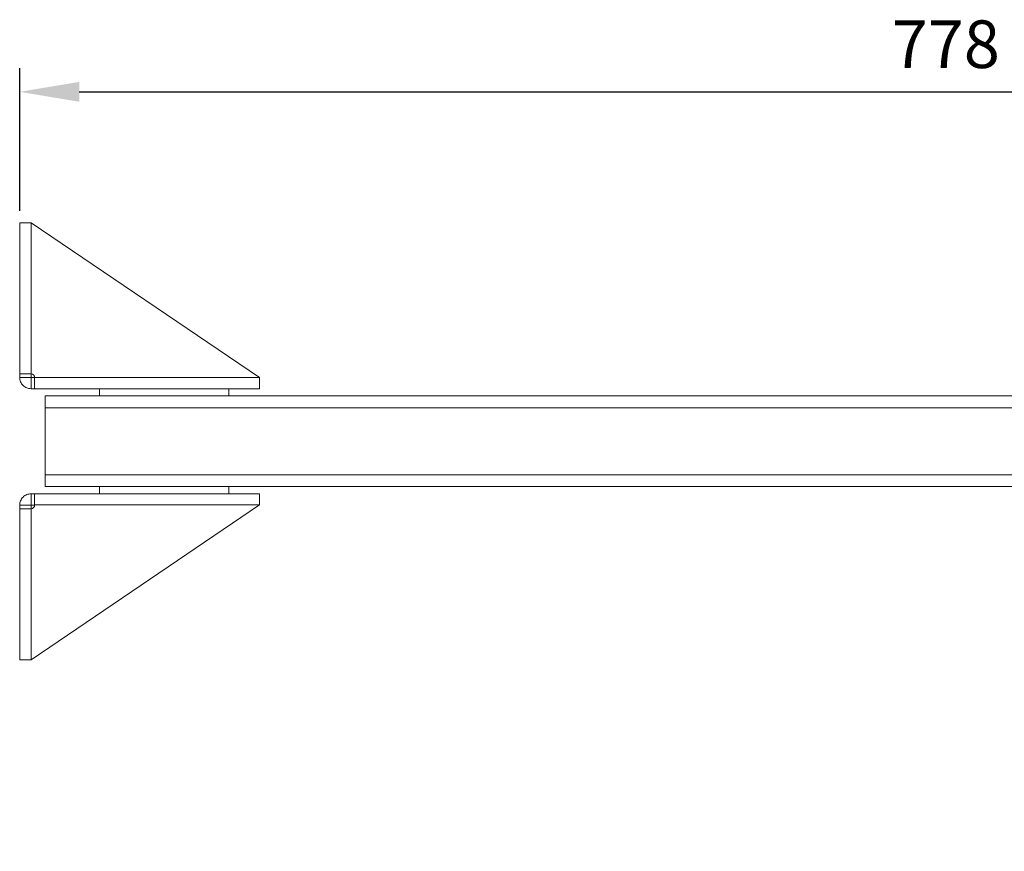
# Model space of a CAD drawing. Extents: x 4459 to 6107, y 4214 to 5131.
# Drawn here: x 5154 to 5568, y 4782 to 5131 of the extents above; entities that cross this region are included whole.
import ezdxf

# ---------------------------------------------------------------- set-up
doc = ezdxf.new("R2010")
doc.units = 0
doc.layers.get('0').update_dxf_attribs({"linetype": 'CONTINUOUS'})
doc.layers.get('DEFPOINTS').update_dxf_attribs({"linetype": 'CONTINUOUS'})
doc.styles.get("Standard").update_dxf_attribs({"font": 'romans.shx'})
doc.dimstyles.get("Standard").update_dxf_attribs({"dimtxt": 0.18, "dimasz": 0.18, "dimexe": 0.18, "dimexo": 0.0625, "dimgap": 0.09, "dimtad": 0, "dimtih": 1, "dimtoh": 1, "dimdec": 4, "dimzin": 0, "dimdsep": 46, "dimtxsty": 'Standard', "dimcen": 0.09, "dimadec": 0, "dimazin": 0, "dimtfac": 1, "dimtdec": 4, "dimtofl": 0, "dimtmove": 0, "dimatfit": 3, "dimfxl": 1, "dimtolj": 1, "dimtzin": 0, "dimarcsym": 0})

# ---------------------------------------------------------------- blocks, each defined once
blk = doc.blocks.new('*D34')
at = {"lineweight": -2}
for p, q in [((5154.35, 5050.72), (5154.35, 5110.7)), ((5932.58, 4786.71), (5932.58, 5110.7)), ((5179.35, 5100.7), (5907.58, 5100.7))]:
    blk.add_line(p, q, dxfattribs=at)
for points in [[(5179.35, 5104.86), (5179.35, 5096.53), (5154.35, 5100.7)], [(5907.58, 5104.86), (5907.58, 5096.53), (5932.58, 5100.7)]]:
    blk.add_solid(points)
at = {"layer": 'DEFPOINTS', "color": 0}
for p in [(5932.58, 5100.7), (5154.35, 5045.72), (5932.58, 4781.71)]:
    blk.add_point(p, dxfattribs=at)
at = {"insert": (5543.46, 5130.7), "char_height": 20, "attachment_point": 2}
blk.add_mtext('\\A1;778', dxfattribs=at)

msp = doc.modelspace()

# ---------------------------------------------------------------- linework, layer by layer
at = {"color": 7, "linetype": 'Continuous', "lineweight": 15}
for p, q in [((5154.35, 5045.72), (5154.35, 4982.27)), ((5154.35, 5045.72), (5155.75, 5045.72)), ((5159.11, 5045.72), (5155.75, 5045.72)), ((5159.12, 5045.69), (5159.12, 4982.27)), ((5159.12, 5045.69), (5255.08, 4980.72)), ((5154.35, 4982.27), (5154.35, 4980.77)), ((5159.11, 4982.27), (5159.11, 4980.77)), ((5159.11, 4980.77), (5154.35, 4980.77)), ((5159.12, 4980.76), (5159.12, 4975.99)), ((5159.12, 4980.76), (5160.63, 4980.76)), ((5255.08, 4980.72), (5160.63, 4980.72)), ((5160.63, 4980.72), (5160.63, 4975.99)), ((5255.02, 4980.76), (5255.08, 4980.76)), ((5255.08, 4980.76), (5255.08, 4975.99)), ((5159.12, 4975.99), (5160.63, 4975.99)), ((5160.63, 4975.99), (5255.08, 4975.99)), ((5165.08, 4967.99), (5165.08, 4972.99)), ((5165.08, 4972.99), (5191.83, 4972.99)), ((5187.92, 4975.99), (5187.92, 4972.99)), ((5191.83, 4972.99), (5238.32, 4972.99)), ((5238.32, 4972.99), (5747.69, 4972.99)), ((5242.24, 4972.99), (5242.24, 4975.99)), ((5165.08, 4967.99), (5815.08, 4967.99)), ((5165.08, 4939.89), (5165.08, 4967.99)), ((5165.08, 4939.89), (5815.08, 4939.89)), ((5165.08, 4934.89), (5165.08, 4939.89)), ((5159.12, 4931.89), (5159.12, 4927.13)), ((5160.63, 4931.89), (5159.12, 4931.89)), ((5160.63, 4927.17), (5160.63, 4931.89)), ((5255.08, 4931.89), (5160.63, 4931.89)), ((5165.08, 4934.89), (5191.83, 4934.89)), ((5187.92, 4934.89), (5187.92, 4931.89)), ((5191.83, 4934.89), (5217.7, 4934.89)), ((5217.7, 4934.89), (5238.32, 4934.89)), ((5238.32, 4934.89), (5731.83, 4934.89)), ((5242.24, 4931.89), (5242.24, 4934.89)), ((5255.08, 4927.13), (5255.08, 4931.89)), ((5255.08, 4927.17), (5159.12, 4862.2)), ((5160.63, 4927.17), (5255.08, 4927.17)), ((5154.35, 4927.12), (5159.11, 4927.12)), ((5154.35, 4927.12), (5154.35, 4925.62)), ((5154.35, 4925.62), (5154.35, 4862.17)), ((5159.11, 4927.12), (5159.11, 4925.62)), ((5160.63, 4927.13), (5159.12, 4927.13)), ((5159.12, 4925.62), (5159.12, 4862.2)), ((5255.08, 4927.13), (5255.02, 4927.13)), ((5155.75, 4862.17), (5154.35, 4862.17)), ((5159.11, 4862.17), (5155.75, 4862.17))]:
    msp.add_line(p, q, dxfattribs=at)
for centre, start, end in [((5159.08, 4980.72), 0, 88.3268), ((5159.08, 4927.17), 271.6732, 0)]:
    msp.add_arc(centre, 1.55, start, end, dxfattribs=at)
for points, knots in [([(5155.75, 5045.72), (5155.98, 5045.72), (5156.45, 5045.71), (5157.28, 5045.71), (5158.18, 5045.7), (5158.81, 5045.69), (5159.12, 5045.69)], [0, 0, 0, 0, 0.249998, 0.499999, 0.75001, 1, 1, 1, 1]), ([(5159.12, 4982.27), (5158.5, 4982.27), (5157.24, 4982.27), (5155.67, 4982.27), (5154.56, 4982.27), (5154.42, 4982.27), (5154.35, 4982.27)], [0, 0, 0, 0, 0.249999, 0.499998, 0.749999, 1, 1, 1, 1]), ([(5154.35, 4980.77), (5154.42, 4980.14), (5154.56, 4978.89), (5155.67, 4977.31), (5157.24, 4976.21), (5158.5, 4976.06), (5159.12, 4975.99)], [0, 0, 0, 0, 0.25, 0.5, 0.75, 1, 1, 1, 1]), ([(5159.11, 4980.77), (5159.11, 4980.76), (5159.11, 4980.76), (5159.11, 4980.76), (5159.12, 4980.76), (5159.12, 4980.76), (5159.12, 4980.76)], [0, 0, 0, 0, 0.248903, 0.502285, 0.750365, 1, 1, 1, 1]), ([(5159.12, 4931.89), (5158.5, 4931.82), (5157.24, 4931.68), (5155.67, 4930.57), (5154.56, 4929), (5154.42, 4927.75), (5154.35, 4927.12)], [0, 0, 0, 0, 0.249998, 0.499997, 0.750002, 1, 1, 1, 1]), ([(5154.35, 4925.62), (5154.42, 4925.62), (5154.56, 4925.62), (5155.67, 4925.62), (5157.24, 4925.62), (5158.5, 4925.62), (5159.12, 4925.62)], [0, 0, 0, 0, 0.250001, 0.500002, 0.750001, 1, 1, 1, 1]), ([(5159.12, 4927.13), (5159.12, 4927.13), (5159.12, 4927.13), (5159.11, 4927.13), (5159.11, 4927.12), (5159.11, 4927.12), (5159.11, 4927.12)], [0, 0, 0, 0, 0.249487, 0.497419, 0.74749, 1, 1, 1, 1]), ([(5159.12, 4862.2), (5158.81, 4862.19), (5158.18, 4862.19), (5157.28, 4862.18), (5156.45, 4862.17), (5155.98, 4862.17), (5155.75, 4862.17)], [0, 0, 0, 0, 0.24999, 0.500001, 0.750002, 1, 1, 1, 1])]:
    msp.add_open_spline(points, degree=3, knots=knots, dxfattribs=at)

# ---------------------------------------------------------------- dimensions: what is measured, and where the dimension line sits
dim = msp.add_linear_dim(base=(5932.58, 5100.7), p1=(5154.35, 5045.72), p2=(5932.58, 4781.71), dimstyle='Standard', override={"dimscale": 10, "dimtxt": 2, "dimasz": 2.5, "dimexe": 1, "dimexo": 0.5, "dimgap": 1, "dimtad": 1, "dimtih": 0, "dimtoh": 0, "dimdec": 0, "dimzin": 1, "dimcen": 1, "dimclrd": 256, "dimclre": 256, "dimclrt": 256, "dimaunit": 1, "dimtdec": 0})
dim.commit()
dim.dimension.update_dxf_attribs({"geometry": '*D34', "text_midpoint": (5543.46, 5120.7)})

doc.saveas('drawing.dxf')
